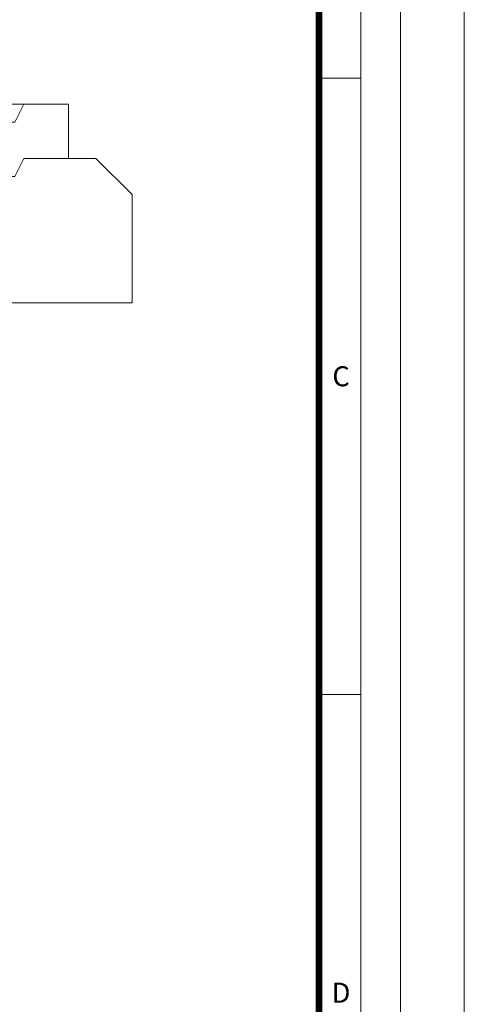
# Model space of a CAD drawing. Units: millimetres. Extents: x -31000 to 52402, y -39700 to 36029.
# Drawn here: x -13279 to -10000, y -27093 to -19836 of the extents above; entities that cross this region are included whole.
import ezdxf

# ---------------------------------------------------------------- set-up
doc = ezdxf.new("R2010")
doc.units = ezdxf.units.MM
doc.layers.add('Defpoint', color=3, linetype='Continuous', lineweight=0, plot=False)
doc.layers.add('EvoBetons', color=7, linetype='Continuous', lineweight=0)
doc.layers.add('EvoRamisA4', color=7, linetype='Continuous')
doc.styles.add('ARIAL', font='ARIAL.TTF')

msp = doc.modelspace()

# ---------------------------------------------------------------- linework, layer by layer
at = {"layer": 'Defpoint'}
msp.add_lwpolyline([(-31000, -10000), (-31000, -39700), (-10000, -39700), (-10000, -10000)], close=True, dxfattribs=at)
at = {"layer": 'EvoBetons', "color": 9}
msp.add_line((-13519.6, -20458.5), (-13248.7, -20458.5), dxfattribs=at)
for points in [[(-12919.2, -20458.5), (-13248.7, -20458.5), (-13315.3, -20591.6), (-13651.5, -20591.6), (-13651.5, -20991), (-13315.3, -20991), (-13248.7, -20857.9), (-12919.2, -20857.9), (-12919.2, -20458.5)], [(-13651.5, -20991), (-13315.3, -20991), (-13248.7, -20857.9), (-12716.2, -20857.9), (-12449.9, -21124.2), (-12449.9, -21923), (-13651.5, -21923), (-13651.5, -20991)]]:
    msp.add_lwpolyline(points, dxfattribs=at)
at = {"layer": 'EvoRamisA4', "color": 7, "linetype": 'Continuous', "lineweight": 5}
msp.add_line((-10763.4, -20266), (-11056.5, -20266), dxfattribs=at)
at = {"layer": 'EvoRamisA4', "color": 7, "linetype": 'Continuous', "lineweight": 20}
msp.add_line((-10763.4, -24809.7), (-11071.1, -24809.7), dxfattribs=at)
at = {"layer": 'EvoRamisA4', "color": 7, "linetype": 'Continuous', "lineweight": 18, "flags": 128}
for points in [[(-30300, -38960.2), (-10470.2, -38960.2), (-10470.2, -10660.2), (-30300, -10660.2)], [(-30006.9, -38667), (-10763.4, -38667), (-10763.4, -10953.3), (-30006.9, -10953.3)]]:
    msp.add_lwpolyline(points, close=True, dxfattribs=at)
at = {"layer": 'EvoRamisA4', "color": 7, "lineweight": 30, "const_width": 48}
msp.add_lwpolyline([(-29699.1, -38359.2), (-11071.1, -38359.2), (-11071.1, -11261.1), (-29699.1, -11261.1)], close=True, dxfattribs=at)

# ---------------------------------------------------------------- texts
at = {"layer": 'EvoRamisA4', "color": 7, "char_height": 147.6, "attachment_point": 2, "line_spacing_factor": 0.962448, "style": 'ARIAL'}
for s, insert in [('C', (-10909, -22390.2)), ('D', (-10909, -26933.9))]:
    msp.add_mtext(s, dxfattribs=dict(at, insert=insert))

doc.saveas('drawing.dxf')
